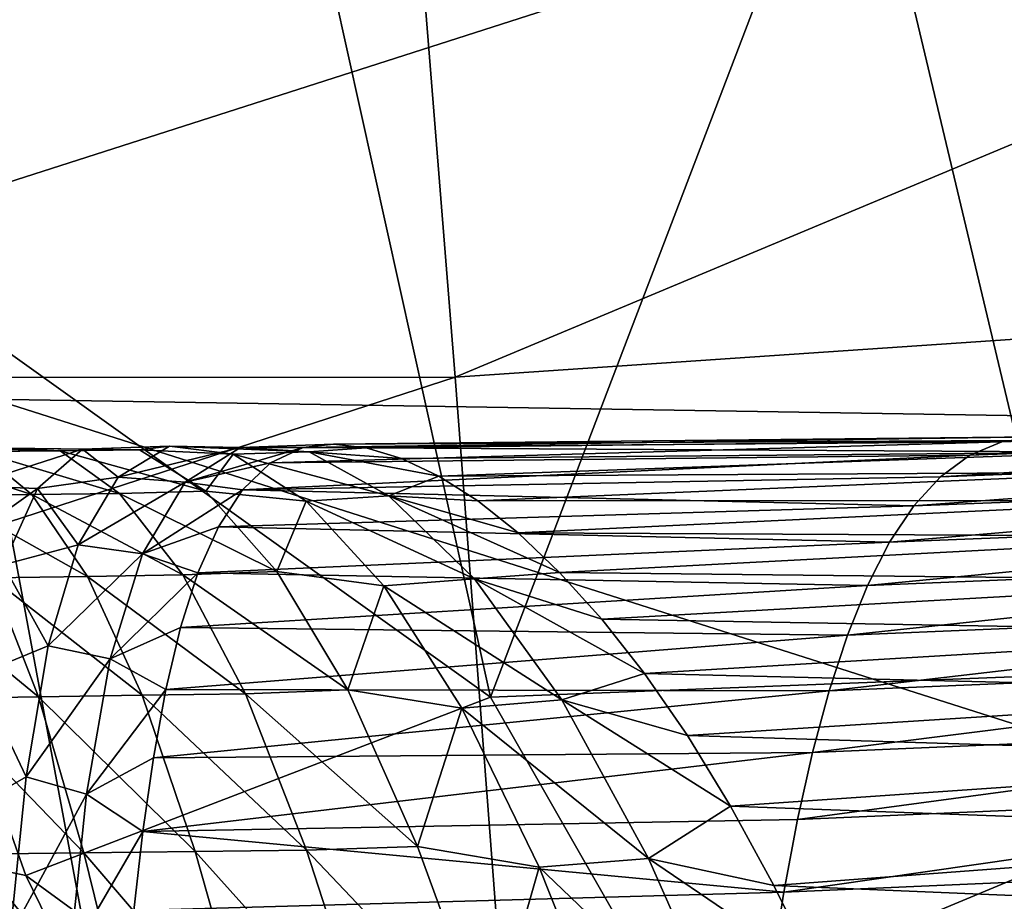
# Model space of a CAD drawing. Units: millimetres. Extents: x -110 to 111, y -283 to 1265.
# Drawn here: x 1 to 1, y -83 to -82 of the extents above; entities that cross this region are included whole.
import ezdxf

# ---------------------------------------------------------------- set-up
doc = ezdxf.new("R2010")
doc.units = ezdxf.units.MM
doc.header["$LTSCALE"] = 21.359881
for name, color, linetype in [('529', 7, 'CONTINUOUS'), ('689', 7, 'CONTINUOUS'), ('694', 7, 'CONTINUOUS'), ('697', 7, 'CONTINUOUS'), ('699', 7, 'CONTINUOUS'), ('700', 7, 'CONTINUOUS'), ('702', 7, 'CONTINUOUS'), ('718', 7, 'CONTINUOUS')]:
    doc.layers.add(name, color=color, linetype=linetype)

msp = doc.modelspace()

# ---------------------------------------------------------------- linework, layer by layer
at = {"layer": '529', "linetype": 'Continuous'}
for points in [[(0, -74.25163, -12.01761), (0, -85.07561, -21.06793), (2.23496, -70.66185, -9.60626), (0, -74.25163, -12.01761)], [(0, -85.07561, -21.06793), (2.23413, -85.41386, -21.77328), (2.23496, -70.66185, -9.60626), (0, -85.07561, -21.06793)], [(2.25384, -91.35406, -46.21742), (0, -79.21865, -37.06151), (2.25386, -76.4956, -34.34731), (2.25384, -91.35406, -46.21742)], [(0, -91.19001, -46.49914), (0, -79.21865, -37.06151), (2.25384, -91.35406, -46.21742), (0, -91.19001, -46.49914)]]:
    msp.add_3dface(points, dxfattribs=at)
at = {"layer": '689', "linetype": 'Continuous'}
for points in [[(1.46376, -82.18162, 68.21211), (1.43324, -82.18608, 67.60543), (2.11991, -82.15892, 68.18177), (1.46376, -82.18162, 68.21211)], [(2.11991, -82.15892, 68.18177), (1.43324, -82.18608, 67.60543), (2.0861, -82.16287, 67.57466), (2.11991, -82.15892, 68.18177)], [(1.43324, -82.18608, 67.60543), (1.40527, -82.19787, 66.99921), (2.0861, -82.16287, 67.57466), (1.43324, -82.18608, 67.60543)], [(2.0861, -82.16287, 67.57466), (1.40527, -82.19787, 66.99921), (2.05459, -82.17412, 66.96815), (2.0861, -82.16287, 67.57466)], [(1.40527, -82.19787, 66.99921), (1.3797, -82.21667, 66.39366), (2.05459, -82.17412, 66.96815), (1.40527, -82.19787, 66.99921)], [(2.05459, -82.17412, 66.96815), (1.3797, -82.21667, 66.39366), (2.02525, -82.19236, 66.36242), (2.05459, -82.17412, 66.96815)], [(1.40527, -82.19787, 66.99921), (1.43324, -82.18608, 67.60543), (0.79364, -82.2046, 67.02916), (1.40527, -82.19787, 66.99921)], [(0.79364, -82.2046, 67.02916), (1.43324, -82.18608, 67.60543), (0.82217, -82.19118, 67.77104), (0.79364, -82.2046, 67.02916)], [(1.43324, -82.18608, 67.60543), (1.46376, -82.18162, 68.21211), (0.82217, -82.19118, 67.77104), (1.43324, -82.18608, 67.60543)], [(0.82217, -82.19118, 67.77104), (1.46376, -82.18162, 68.21211), (0.84858, -82.18827, 68.31832), (0.82217, -82.19118, 67.77104)], [(1.46376, -82.18162, 68.21211), (1.49677, -82.18463, 68.81899), (0.84858, -82.18827, 68.31832), (1.46376, -82.18162, 68.21211)], [(0.84858, -82.18827, 68.31832), (1.49677, -82.18463, 68.81899), (0.8773, -82.1914, 68.86905), (0.84858, -82.18827, 68.31832)], [(1.49677, -82.18463, 68.81899), (1.5319, -82.19502, 69.42577), (0.8773, -82.1914, 68.86905), (1.49677, -82.18463, 68.81899)], [(0.8773, -82.1914, 68.86905), (1.5319, -82.19502, 69.42577), (0.90809, -82.20065, 69.42317), (0.8773, -82.1914, 68.86905)], [(0.90809, -82.20065, 69.42317), (1.5319, -82.19502, 69.42577), (0.94067, -82.21609, 69.98062), (0.90809, -82.20065, 69.42317)], [(1.5319, -82.19502, 69.42577), (1.56874, -82.21263, 70.03212), (0.94067, -82.21609, 69.98062), (1.5319, -82.19502, 69.42577)], [(1.3797, -82.21667, 66.39366), (1.35636, -82.24214, 65.78902), (2.02525, -82.19236, 66.36242), (1.3797, -82.21667, 66.39366)], [(2.02525, -82.19236, 66.36242), (1.35636, -82.24214, 65.78902), (1.99794, -82.2173, 65.75763), (2.02525, -82.19236, 66.36242)], [(1.3797, -82.21667, 66.39366), (1.40527, -82.19787, 66.99921), (0.76905, -82.22798, 66.29963), (1.3797, -82.21667, 66.39366)], [(0.76905, -82.22798, 66.29963), (1.40527, -82.19787, 66.99921), (0.79364, -82.2046, 67.02916), (0.76905, -82.22798, 66.29963)], [(1.35636, -82.24214, 65.78902), (1.3797, -82.21667, 66.39366), (0.76905, -82.22798, 66.29963), (1.35636, -82.24214, 65.78902)], [(0.94067, -82.21609, 69.98062), (1.56874, -82.21263, 70.03212), (0.97478, -82.23781, 70.54134), (0.94067, -82.21609, 69.98062)], [(1.56874, -82.21263, 70.03212), (1.60691, -82.23734, 70.63774), (0.97478, -82.23781, 70.54134), (1.56874, -82.21263, 70.03212)], [(1.35636, -82.24214, 65.78902), (1.33511, -82.27395, 65.18549), (1.99794, -82.2173, 65.75763), (1.35636, -82.24214, 65.78902)], [(1.99794, -82.2173, 65.75763), (1.33511, -82.27395, 65.18549), (1.97252, -82.24861, 65.15398), (1.99794, -82.2173, 65.75763)], [(0.74797, -82.26036, 65.58257), (1.35636, -82.24214, 65.78902), (0.76905, -82.22798, 66.29963), (0.74797, -82.26036, 65.58257)], [(0.97478, -82.23781, 70.54134), (1.60691, -82.23734, 70.63774), (1.01014, -82.26586, 71.10527), (0.97478, -82.23781, 70.54134)], [(1.60691, -82.23734, 70.63774), (1.64601, -82.269, 71.24232), (1.01014, -82.26586, 71.10527), (1.60691, -82.23734, 70.63774)], [(1.33511, -82.27395, 65.18549), (1.35636, -82.24214, 65.78902), (0.74797, -82.26036, 65.58257), (1.33511, -82.27395, 65.18549)], [(1.33511, -82.27395, 65.18549), (1.31577, -82.31178, 64.5833), (1.97252, -82.24861, 65.15398), (1.33511, -82.27395, 65.18549)], [(1.97252, -82.24861, 65.15398), (1.31577, -82.31178, 64.5833), (1.94886, -82.28598, 64.55163), (1.97252, -82.24861, 65.15398)], [(0.73, -82.30084, 64.87807), (1.33511, -82.27395, 65.18549), (0.74797, -82.26036, 65.58257), (0.73, -82.30084, 64.87807)], [(1.01014, -82.26586, 71.10527), (1.64601, -82.269, 71.24232), (1.04646, -82.30034, 71.67236), (1.01014, -82.26586, 71.10527)], [(1.64601, -82.269, 71.24232), (1.68565, -82.3075, 71.84552), (1.04646, -82.30034, 71.67236), (1.64601, -82.269, 71.24232)], [(1.31577, -82.31178, 64.5833), (1.33511, -82.27395, 65.18549), (0.73, -82.30084, 64.87807), (1.31577, -82.31178, 64.5833)], [(1.31577, -82.31178, 64.5833), (1.2982, -82.35528, 63.98266), (1.94886, -82.28598, 64.55163), (1.31577, -82.31178, 64.5833)], [(1.94886, -82.28598, 64.55163), (1.2982, -82.35528, 63.98266), (1.92681, -82.32911, 63.95076), (1.94886, -82.28598, 64.55163)], [(0.71475, -82.34856, 64.18623), (1.31577, -82.31178, 64.5833), (0.73, -82.30084, 64.87807), (0.71475, -82.34856, 64.18623)], [(1.04646, -82.30034, 71.67236), (1.68565, -82.3075, 71.84552), (1.08341, -82.34131, 72.24253), (1.04646, -82.30034, 71.67236)], [(1.2982, -82.35528, 63.98266), (1.31577, -82.31178, 64.5833), (0.71475, -82.34856, 64.18623), (1.2982, -82.35528, 63.98266)], [(1.68565, -82.3075, 71.84552), (1.72542, -82.35268, 72.44705), (1.08341, -82.34131, 72.24253), (1.68565, -82.3075, 71.84552)], [(1.2982, -82.35528, 63.98266), (1.28224, -82.40413, 63.38379), (1.92681, -82.32911, 63.95076), (1.2982, -82.35528, 63.98266)], [(1.92681, -82.32911, 63.95076), (1.28224, -82.40413, 63.38379), (1.90623, -82.37768, 63.35155), (1.92681, -82.32911, 63.95076)], [(1.08341, -82.34131, 72.24253), (1.72542, -82.35268, 72.44705), (1.12068, -82.38883, 72.81572), (1.08341, -82.34131, 72.24253)], [(0.70187, -82.40272, 63.50714), (1.2982, -82.35528, 63.98266), (0.71475, -82.34856, 64.18623), (0.70187, -82.40272, 63.50714)], [(1.28224, -82.40413, 63.38379), (1.2982, -82.35528, 63.98266), (0.70187, -82.40272, 63.50714), (1.28224, -82.40413, 63.38379)], [(1.72542, -82.35268, 72.44705), (1.76498, -82.40447, 73.04677), (1.12068, -82.38883, 72.81572), (1.72542, -82.35268, 72.44705)], [(1.28224, -82.40413, 63.38379), (1.26773, -82.458, 62.78691), (1.90623, -82.37768, 63.35155), (1.28224, -82.40413, 63.38379)], [(1.90623, -82.37768, 63.35155), (1.26773, -82.458, 62.78691), (1.88699, -82.43139, 62.75416), (1.90623, -82.37768, 63.35155)], [(1.12068, -82.38883, 72.81572), (1.76498, -82.40447, 73.04677), (1.15818, -82.44319, 73.39369), (1.12068, -82.38883, 72.81572)], [(0.69101, -82.46254, 62.84111), (1.28224, -82.40413, 63.38379), (0.70187, -82.40272, 63.50714), (0.69101, -82.46254, 62.84111)], [(1.26773, -82.458, 62.78691), (1.28224, -82.40413, 63.38379), (0.69101, -82.46254, 62.84111), (1.26773, -82.458, 62.78691)], [(1.76498, -82.40447, 73.04677), (1.80425, -82.46305, 73.64538), (1.15818, -82.44319, 73.39369), (1.76498, -82.40447, 73.04677)], [(1.26773, -82.458, 62.78691), (1.25454, -82.51672, 62.19167), (1.88699, -82.43139, 62.75416), (1.26773, -82.458, 62.78691)], [(1.88699, -82.43139, 62.75416), (1.25454, -82.51672, 62.19167), (1.86898, -82.49007, 62.1582), (1.88699, -82.43139, 62.75416)], [(1.15818, -82.44319, 73.39369), (1.80425, -82.46305, 73.64538), (1.19601, -82.50503, 73.98093), (1.15818, -82.44319, 73.39369)], [(1.25454, -82.51672, 62.19167), (1.26773, -82.458, 62.78691), (0.6818, -82.52719, 62.18957), (1.25454, -82.51672, 62.19167)], [(0.6818, -82.52719, 62.18957), (1.26773, -82.458, 62.78691), (0.69101, -82.46254, 62.84111), (0.6818, -82.52719, 62.18957)], [(1.80425, -82.46305, 73.64538), (1.8432, -82.52866, 74.24381), (1.19601, -82.50503, 73.98093), (1.80425, -82.46305, 73.64538)], [(1.25454, -82.51672, 62.19167), (1.24257, -82.58031, 61.59702), (1.86898, -82.49007, 62.1582), (1.25454, -82.51672, 62.19167)], [(1.86898, -82.49007, 62.1582), (1.24257, -82.58031, 61.59702), (1.8521, -82.55374, 61.56264), (1.86898, -82.49007, 62.1582)], [(1.19601, -82.50503, 73.98093), (1.8432, -82.52866, 74.24381), (1.23396, -82.5744, 74.57503), (1.19601, -82.50503, 73.98093)], [(1.24257, -82.58031, 61.59702), (1.25454, -82.51672, 62.19167), (0.6818, -82.52719, 62.18957), (1.24257, -82.58031, 61.59702)], [(0.67405, -82.59614, 61.55171), (1.24257, -82.58031, 61.59702), (0.6818, -82.52719, 62.18957), (0.67405, -82.59614, 61.55171)], [(1.8432, -82.52866, 74.24381), (1.88183, -82.60154, 74.84302), (1.23396, -82.5744, 74.57503), (1.8432, -82.52866, 74.24381)], [(1.24257, -82.58031, 61.59702), (1.23174, -82.64881, 61.00183), (1.8521, -82.55374, 61.56264), (1.24257, -82.58031, 61.59702)], [(1.8521, -82.55374, 61.56264), (1.23174, -82.64881, 61.00183), (1.83627, -82.62241, 60.9664), (1.8521, -82.55374, 61.56264)], [(1.23174, -82.64881, 61.00183), (1.24257, -82.58031, 61.59702), (0.67405, -82.59614, 61.55171), (1.23174, -82.64881, 61.00183)], [(1.23396, -82.5744, 74.57503), (1.88183, -82.60154, 74.84302), (1.27179, -82.65114, 75.17308), (1.23396, -82.5744, 74.57503)]]:
    msp.add_3dface(points, dxfattribs=at)
at = {"layer": '694', "linetype": 'Continuous'}
for points in [[(0.31936, -81.30276, 35.83845), (0.80397, -81.58778, 35.1039), (0.36811, -81.9675, 34.12823), (0.31936, -81.30276, 35.83845)], [(2.00002, -82.36801, 33.16962), (1.3026, -81.58018, 35.15258), (1.79988, -81.57301, 35.2292), (2.00002, -82.36801, 33.16962)], [(0.98611, -82.40962, 32.98684), (0.80397, -81.58778, 35.1039), (1.3026, -81.58018, 35.15258), (0.98611, -82.40962, 32.98684)], [(1.49503, -82.38983, 33.06466), (0.98611, -82.40962, 32.98684), (1.3026, -81.58018, 35.15258), (1.49503, -82.38983, 33.06466)], [(1.49503, -82.38983, 33.06466), (1.3026, -81.58018, 35.15258), (2.00002, -82.36801, 33.16962), (1.49503, -82.38983, 33.06466)], [(0.80397, -81.58778, 35.1039), (0.98611, -82.40962, 32.98684), (0.36811, -81.9675, 34.12823), (0.80397, -81.58778, 35.1039)], [(0.36811, -81.9675, 34.12823), (0.98611, -82.40962, 32.98684), (0.57952, -82.56559, 32.56941), (0.36811, -81.9675, 34.12823)], [(1.43053, -83.18685, 30.87745), (0.98611, -82.40962, 32.98684), (1.49503, -82.38983, 33.06466), (1.43053, -83.18685, 30.87745)], [(1.94579, -83.16655, 30.97497), (1.43053, -83.18685, 30.87745), (1.49503, -82.38983, 33.06466), (1.94579, -83.16655, 30.97497)], [(0.98611, -82.40962, 32.98684), (1.43053, -83.18685, 30.87745), (0.57952, -82.56559, 32.56941), (0.98611, -82.40962, 32.98684)], [(0.57952, -82.56559, 32.56941), (1.43053, -83.18685, 30.87745), (0.79818, -83.0132, 31.3469), (0.57952, -82.56559, 32.56941)]]:
    msp.add_3dface(points, dxfattribs=at)
at = {"layer": '697', "linetype": 'Continuous'}
for points in [[(0.36811, -81.9675, 34.12823), (0.57952, -82.56559, 32.56941), (-0.46383, -82.34466, 33.15163), (0.36811, -81.9675, 34.12823)], [(0.79818, -83.0132, 31.3469), (-0.85941, -83.1118, 31.06651), (-0.46383, -82.34466, 33.15163), (0.79818, -83.0132, 31.3469)], [(0.57952, -82.56559, 32.56941), (0.79818, -83.0132, 31.3469), (-0.46383, -82.34466, 33.15163), (0.57952, -82.56559, 32.56941)]]:
    msp.add_3dface(points, dxfattribs=at)
at = {"layer": '699', "linetype": 'Continuous'}
for points in [[(0.90697, -81.52926, 98.10906), (0.95508, -82.12946, 98.55779), (2.65473, -81.41805, 97.73163), (0.90697, -81.52926, 98.10906)], [(2.65473, -81.41805, 97.73163), (0.95508, -82.12946, 98.55779), (2.79436, -82.00469, 98.16374), (2.65473, -81.41805, 97.73163)], [(-0.87717, -81.53013, 98.11216), (-0.92368, -82.13043, 98.56137), (0.90697, -81.52926, 98.10906), (-0.87717, -81.53013, 98.11216)], [(0.90697, -81.52926, 98.10906), (-0.92368, -82.13043, 98.56137), (0.95508, -82.12946, 98.55779), (0.90697, -81.52926, 98.10906)], [(0.95508, -82.12946, 98.55779), (1.00272, -82.75327, 98.9724), (2.79436, -82.00469, 98.16374), (0.95508, -82.12946, 98.55779)], [(2.79436, -82.00469, 98.16374), (1.00272, -82.75327, 98.9724), (2.93251, -82.61411, 98.56313), (2.79436, -82.00469, 98.16374)], [(-0.92368, -82.13043, 98.56137), (-0.96974, -82.75431, 98.97628), (0.95508, -82.12946, 98.55779), (-0.92368, -82.13043, 98.56137)], [(0.95508, -82.12946, 98.55779), (-0.96974, -82.75431, 98.97628), (1.00272, -82.75327, 98.9724), (0.95508, -82.12946, 98.55779)]]:
    msp.add_3dface(points, dxfattribs=at)
at = {"layer": '700', "linetype": 'Continuous'}
for points in [[(0.53858, -82.19444, 69.06589), (0.58472, -82.23233, 70.39451), (0.46754, -82.19488, 69.08904), (0.53858, -82.19444, 69.06589)], [(0.46754, -82.19488, 69.08904), (0.58472, -82.23233, 70.39451), (0.50765, -82.23334, 70.41594), (0.46754, -82.19488, 69.08904)], [(0.56442, -82.19179, 67.71136), (0.60941, -82.19401, 69.04284), (0.49862, -82.19149, 67.73596), (0.56442, -82.19179, 67.71136)], [(0.49862, -82.19149, 67.73596), (0.60941, -82.19401, 69.04284), (0.53858, -82.19444, 69.06589), (0.49862, -82.19149, 67.73596)], [(0.52885, -82.22457, 66.38117), (0.62908, -82.1925, 67.6552), (0.56442, -82.19179, 67.71136), (0.52885, -82.22457, 66.38117)], [(0.58972, -82.22693, 66.32075), (0.62908, -82.1925, 67.6552), (0.52885, -82.22457, 66.38117), (0.58972, -82.22693, 66.32075)], [(0.60941, -82.19401, 69.04284), (0.66153, -82.23131, 70.37314), (0.53858, -82.19444, 69.06589), (0.60941, -82.19401, 69.04284)], [(0.53858, -82.19444, 69.06589), (0.66153, -82.23131, 70.37314), (0.58472, -82.23233, 70.39451), (0.53858, -82.19444, 69.06589)], [(0.62908, -82.1925, 67.6552), (0.67887, -82.19317, 68.99064), (0.56442, -82.19179, 67.71136), (0.62908, -82.1925, 67.6552)], [(0.56442, -82.19179, 67.71136), (0.67887, -82.19317, 68.99064), (0.60941, -82.19401, 69.04284), (0.56442, -82.19179, 67.71136)], [(0.58972, -82.22693, 66.32075), (0.66013, -82.21707, 66.59829), (0.62908, -82.1925, 67.6552), (0.58972, -82.22693, 66.32075)], [(0.67887, -82.19317, 68.99064), (0.73687, -82.2292, 70.32506), (0.60941, -82.19401, 69.04284), (0.67887, -82.19317, 68.99064)], [(0.60941, -82.19401, 69.04284), (0.73687, -82.2292, 70.32506), (0.66153, -82.23131, 70.37314), (0.60941, -82.19401, 69.04284)], [(0.66013, -82.21707, 66.59829), (0.70501, -82.18986, 67.91121), (0.62908, -82.1925, 67.6552), (0.66013, -82.21707, 66.59829)], [(0.62908, -82.1925, 67.6552), (0.70501, -82.18986, 67.91121), (0.67887, -82.19317, 68.99064), (0.62908, -82.1925, 67.6552)], [(0.66013, -82.21707, 66.59829), (0.76718, -82.19094, 67.79356), (0.70501, -82.18986, 67.91121), (0.66013, -82.21707, 66.59829)], [(0.71893, -82.22152, 66.47139), (0.76718, -82.19094, 67.79356), (0.66013, -82.21707, 66.59829), (0.71893, -82.22152, 66.47139)], [(0.70501, -82.18986, 67.91121), (0.76081, -82.19685, 69.22454), (0.67887, -82.19317, 68.99064), (0.70501, -82.18986, 67.91121)], [(0.67887, -82.19317, 68.99064), (0.76081, -82.19685, 69.22454), (0.73687, -82.2292, 70.32506), (0.67887, -82.19317, 68.99064)], [(0.76718, -82.19094, 67.79356), (0.8274, -82.19486, 69.11588), (0.70501, -82.18986, 67.91121), (0.76718, -82.19094, 67.79356)], [(0.70501, -82.18986, 67.91121), (0.8274, -82.19486, 69.11588), (0.76081, -82.19685, 69.22454), (0.70501, -82.18986, 67.91121)], [(0.71893, -82.22152, 66.47139), (0.82217, -82.19118, 67.77104), (0.76718, -82.19094, 67.79356), (0.71893, -82.22152, 66.47139)], [(0.79364, -82.2046, 67.02916), (0.82217, -82.19118, 67.77104), (0.71893, -82.22152, 66.47139), (0.79364, -82.2046, 67.02916)], [(0.8274, -82.19486, 69.11588), (0.89705, -82.23347, 70.43713), (0.76081, -82.19685, 69.22454), (0.8274, -82.19486, 69.11588)], [(0.82217, -82.19118, 67.77104), (0.84858, -82.18827, 68.31832), (0.76718, -82.19094, 67.79356), (0.82217, -82.19118, 67.77104)], [(0.84858, -82.18827, 68.31832), (0.8773, -82.1914, 68.86905), (0.76718, -82.19094, 67.79356), (0.84858, -82.18827, 68.31832)], [(0.76718, -82.19094, 67.79356), (0.8773, -82.1914, 68.86905), (0.8274, -82.19486, 69.11588), (0.76718, -82.19094, 67.79356)], [(0.8773, -82.1914, 68.86905), (0.90809, -82.20065, 69.42317), (0.8274, -82.19486, 69.11588), (0.8773, -82.1914, 68.86905)], [(0.90809, -82.20065, 69.42317), (0.94067, -82.21609, 69.98062), (0.8274, -82.19486, 69.11588), (0.90809, -82.20065, 69.42317)], [(0.8274, -82.19486, 69.11588), (0.94067, -82.21609, 69.98062), (0.89705, -82.23347, 70.43713), (0.8274, -82.19486, 69.11588)], [(0.76081, -82.19685, 69.22454), (0.82471, -82.23794, 70.53654), (0.73687, -82.2292, 70.32506), (0.76081, -82.19685, 69.22454)], [(0.76081, -82.19685, 69.22454), (0.89705, -82.23347, 70.43713), (0.82471, -82.23794, 70.53654), (0.76081, -82.19685, 69.22454)], [(0.76905, -82.22798, 66.29963), (0.79364, -82.2046, 67.02916), (0.71893, -82.22152, 66.47139), (0.76905, -82.22798, 66.29963)], [(0.62534, -82.2762, 65.28644), (0.66013, -82.21707, 66.59829), (0.58972, -82.22693, 66.32075), (0.62534, -82.2762, 65.28644)], [(0.62534, -82.2762, 65.28644), (0.71893, -82.22152, 66.47139), (0.66013, -82.21707, 66.59829), (0.62534, -82.2762, 65.28644)], [(0.94067, -82.21609, 69.98062), (0.97478, -82.23781, 70.54134), (0.89705, -82.23347, 70.43713), (0.94067, -82.21609, 69.98062)], [(0.50166, -82.28975, 65.05268), (0.58972, -82.22693, 66.32075), (0.52885, -82.22457, 66.38117), (0.50166, -82.28975, 65.05268)], [(0.55959, -82.29378, 64.98776), (0.58972, -82.22693, 66.32075), (0.50166, -82.28975, 65.05268), (0.55959, -82.29378, 64.98776)], [(0.55959, -82.29378, 64.98776), (0.62534, -82.2762, 65.28644), (0.58972, -82.22693, 66.32075), (0.55959, -82.29378, 64.98776)], [(0.68154, -82.28415, 65.15004), (0.71893, -82.22152, 66.47139), (0.62534, -82.2762, 65.28644), (0.68154, -82.28415, 65.15004)], [(0.73687, -82.2292, 70.32506), (0.79897, -82.29958, 71.6556), (0.66153, -82.23131, 70.37314), (0.73687, -82.2292, 70.32506)], [(0.68154, -82.28415, 65.15004), (0.76905, -82.22798, 66.29963), (0.71893, -82.22152, 66.47139), (0.68154, -82.28415, 65.15004)], [(0.74797, -82.26036, 65.58257), (0.76905, -82.22798, 66.29963), (0.68154, -82.28415, 65.15004), (0.74797, -82.26036, 65.58257)], [(0.73687, -82.2292, 70.32506), (0.82471, -82.23794, 70.53654), (0.79897, -82.29958, 71.6556), (0.73687, -82.2292, 70.32506)], [(0.58472, -82.23233, 70.39451), (0.63342, -82.30389, 71.71776), (0.50765, -82.23334, 70.41594), (0.58472, -82.23233, 70.39451)], [(0.50765, -82.23334, 70.41594), (0.63342, -82.30389, 71.71776), (0.54974, -82.30524, 71.7368), (0.50765, -82.23334, 70.41594)], [(0.66153, -82.23131, 70.37314), (0.71687, -82.30254, 71.69877), (0.58472, -82.23233, 70.39451), (0.66153, -82.23131, 70.37314)], [(0.58472, -82.23233, 70.39451), (0.71687, -82.30254, 71.69877), (0.63342, -82.30389, 71.71776), (0.58472, -82.23233, 70.39451)], [(0.66153, -82.23131, 70.37314), (0.79897, -82.29958, 71.6556), (0.71687, -82.30254, 71.69877), (0.66153, -82.23131, 70.37314)], [(0.82471, -82.23794, 70.53654), (0.89272, -82.31228, 71.84516), (0.79897, -82.29958, 71.6556), (0.82471, -82.23794, 70.53654)], [(0.89705, -82.23347, 70.43713), (0.97205, -82.30606, 71.7559), (0.82471, -82.23794, 70.53654), (0.89705, -82.23347, 70.43713)], [(0.82471, -82.23794, 70.53654), (0.97205, -82.30606, 71.7559), (0.89272, -82.31228, 71.84516), (0.82471, -82.23794, 70.53654)], [(0.97478, -82.23781, 70.54134), (1.01014, -82.26586, 71.10527), (0.89705, -82.23347, 70.43713), (0.97478, -82.23781, 70.54134)], [(1.01014, -82.26586, 71.10527), (1.04646, -82.30034, 71.67236), (0.89705, -82.23347, 70.43713), (1.01014, -82.26586, 71.10527)], [(0.89705, -82.23347, 70.43713), (1.04646, -82.30034, 71.67236), (0.97205, -82.30606, 71.7559), (0.89705, -82.23347, 70.43713)], [(0.73, -82.30084, 64.87807), (0.74797, -82.26036, 65.58257), (0.68154, -82.28415, 65.15004), (0.73, -82.30084, 64.87807)], [(0.59903, -82.3645, 63.97608), (0.62534, -82.2762, 65.28644), (0.55959, -82.29378, 64.98776), (0.59903, -82.3645, 63.97608)], [(0.59903, -82.3645, 63.97608), (0.68154, -82.28415, 65.15004), (0.62534, -82.2762, 65.28644), (0.59903, -82.3645, 63.97608)], [(0.65332, -82.37605, 63.83013), (0.68154, -82.28415, 65.15004), (0.59903, -82.3645, 63.97608), (0.65332, -82.37605, 63.83013)], [(0.65332, -82.37605, 63.83013), (0.73, -82.30084, 64.87807), (0.68154, -82.28415, 65.15004), (0.65332, -82.37605, 63.83013)], [(0.5371, -82.39014, 63.65653), (0.59903, -82.3645, 63.97608), (0.55959, -82.29378, 64.98776), (0.5371, -82.39014, 63.65653)], [(0.54974, -82.30524, 71.7368), (0.59061, -82.40925, 73.04726), (0.46575, -82.30659, 71.75583), (0.54974, -82.30524, 71.7368)], [(0.46575, -82.30659, 71.75583), (0.59061, -82.40925, 73.04726), (0.49997, -82.41062, 73.0629), (0.46575, -82.30659, 71.75583)], [(0.63342, -82.30389, 71.71776), (0.68112, -82.4079, 73.03174), (0.54974, -82.30524, 71.7368), (0.63342, -82.30389, 71.71776)], [(0.54974, -82.30524, 71.7368), (0.68112, -82.4079, 73.03174), (0.59061, -82.40925, 73.04726), (0.54974, -82.30524, 71.7368)], [(0.71687, -82.30254, 71.69877), (0.77162, -82.40658, 73.01638), (0.63342, -82.30389, 71.71776), (0.71687, -82.30254, 71.69877)], [(0.63342, -82.30389, 71.71776), (0.77162, -82.40658, 73.01638), (0.68112, -82.4079, 73.03174), (0.63342, -82.30389, 71.71776)], [(0.71475, -82.34856, 64.18623), (0.73, -82.30084, 64.87807), (0.65332, -82.37605, 63.83013), (0.71475, -82.34856, 64.18623)], [(0.79897, -82.29958, 71.6556), (0.86114, -82.40329, 72.97947), (0.71687, -82.30254, 71.69877), (0.79897, -82.29958, 71.6556)], [(0.71687, -82.30254, 71.69877), (0.86114, -82.40329, 72.97947), (0.77162, -82.40658, 73.01638), (0.71687, -82.30254, 71.69877)], [(0.79897, -82.29958, 71.6556), (0.89272, -82.31228, 71.84516), (0.86114, -82.40329, 72.97947), (0.79897, -82.29958, 71.6556)], [(0.97205, -82.30606, 71.7559), (1.04843, -82.41191, 73.0708), (0.89272, -82.31228, 71.84516), (0.97205, -82.30606, 71.7559)], [(1.04646, -82.30034, 71.67236), (1.08341, -82.34131, 72.24253), (0.97205, -82.30606, 71.7559), (1.04646, -82.30034, 71.67236)], [(1.08341, -82.34131, 72.24253), (1.12068, -82.38883, 72.81572), (0.97205, -82.30606, 71.7559), (1.08341, -82.34131, 72.24253)], [(0.97205, -82.30606, 71.7559), (1.12068, -82.38883, 72.81572), (1.04843, -82.41191, 73.0708), (0.97205, -82.30606, 71.7559)], [(0.89272, -82.31228, 71.84516), (0.96099, -82.41907, 73.14846), (0.86114, -82.40329, 72.97947), (0.89272, -82.31228, 71.84516)], [(0.89272, -82.31228, 71.84516), (1.04843, -82.41191, 73.0708), (0.96099, -82.41907, 73.14846), (0.89272, -82.31228, 71.84516)], [(0.70187, -82.40272, 63.50714), (0.71475, -82.34856, 64.18623), (0.65332, -82.37605, 63.83013), (0.70187, -82.40272, 63.50714)], [(0.5796, -82.47919, 62.66764), (0.59903, -82.3645, 63.97608), (0.5371, -82.39014, 63.65653), (0.5796, -82.47919, 62.66764)], [(0.5796, -82.47919, 62.66764), (0.65332, -82.37605, 63.83013), (0.59903, -82.3645, 63.97608), (0.5796, -82.47919, 62.66764)], [(0.63258, -82.49444, 62.51225), (0.65332, -82.37605, 63.83013), (0.5796, -82.47919, 62.66764), (0.63258, -82.49444, 62.51225)], [(0.63258, -82.49444, 62.51225), (0.70187, -82.40272, 63.50714), (0.65332, -82.37605, 63.83013), (0.63258, -82.49444, 62.51225)], [(0.52068, -82.51308, 62.32733), (0.5796, -82.47919, 62.66764), (0.5371, -82.39014, 63.65653), (0.52068, -82.51308, 62.32733)], [(1.12068, -82.38883, 72.81572), (1.15818, -82.44319, 73.39369), (1.04843, -82.41191, 73.0708), (1.12068, -82.38883, 72.81572)], [(0.59061, -82.40925, 73.04726), (0.63025, -82.54581, 74.35081), (0.49997, -82.41062, 73.0629), (0.59061, -82.40925, 73.04726)], [(0.49997, -82.41062, 73.0629), (0.63025, -82.54581, 74.35081), (0.53306, -82.54704, 74.36275), (0.49997, -82.41062, 73.0629)], [(0.68112, -82.4079, 73.03174), (0.72754, -82.54465, 74.33921), (0.59061, -82.40925, 73.04726), (0.68112, -82.4079, 73.03174)], [(0.59061, -82.40925, 73.04726), (0.72754, -82.54465, 74.33921), (0.63025, -82.54581, 74.35081), (0.59061, -82.40925, 73.04726)], [(0.69101, -82.46254, 62.84111), (0.70187, -82.40272, 63.50714), (0.63258, -82.49444, 62.51225), (0.69101, -82.46254, 62.84111)], [(0.77162, -82.40658, 73.01638), (0.82511, -82.54356, 74.32797), (0.68112, -82.4079, 73.03174), (0.77162, -82.40658, 73.01638)], [(0.68112, -82.4079, 73.03174), (0.82511, -82.54356, 74.32797), (0.72754, -82.54465, 74.33921), (0.68112, -82.4079, 73.03174)], [(0.86114, -82.40329, 72.97947), (0.92215, -82.54028, 74.29781), (0.77162, -82.40658, 73.01638), (0.86114, -82.40329, 72.97947)], [(0.77162, -82.40658, 73.01638), (0.92215, -82.54028, 74.29781), (0.82511, -82.54356, 74.32797), (0.77162, -82.40658, 73.01638)], [(0.86114, -82.40329, 72.97947), (0.96099, -82.41907, 73.14846), (0.92215, -82.54028, 74.29781), (0.86114, -82.40329, 72.97947)], [(0.96099, -82.41907, 73.14846), (1.02854, -82.5583, 74.44757), (0.92215, -82.54028, 74.29781), (0.96099, -82.41907, 73.14846)], [(1.04843, -82.41191, 73.0708), (1.1243, -82.55078, 74.3819), (0.96099, -82.41907, 73.14846), (1.04843, -82.41191, 73.0708)], [(0.96099, -82.41907, 73.14846), (1.1243, -82.55078, 74.3819), (1.02854, -82.5583, 74.44757), (0.96099, -82.41907, 73.14846)], [(1.15818, -82.44319, 73.39369), (1.19601, -82.50503, 73.98093), (1.04843, -82.41191, 73.0708), (1.15818, -82.44319, 73.39369)], [(1.04843, -82.41191, 73.0708), (1.19601, -82.50503, 73.98093), (1.1243, -82.55078, 74.3819), (1.04843, -82.41191, 73.0708)], [(0.6818, -82.52719, 62.18957), (0.69101, -82.46254, 62.84111), (0.63258, -82.49444, 62.51225), (0.6818, -82.52719, 62.18957)], [(0.5657, -82.61781, 61.36146), (0.5796, -82.47919, 62.66764), (0.52068, -82.51308, 62.32733), (0.5657, -82.61781, 61.36146)], [(0.5657, -82.61781, 61.36146), (0.63258, -82.49444, 62.51225), (0.5796, -82.47919, 62.66764), (0.5657, -82.61781, 61.36146)], [(0.6179, -82.63688, 61.19678), (0.63258, -82.49444, 62.51225), (0.5657, -82.61781, 61.36146), (0.6179, -82.63688, 61.19678)], [(0.6179, -82.63688, 61.19678), (0.6818, -82.52719, 62.18957), (0.63258, -82.49444, 62.51225), (0.6179, -82.63688, 61.19678)], [(1.19601, -82.50503, 73.98093), (1.23396, -82.5744, 74.57503), (1.1243, -82.55078, 74.3819), (1.19601, -82.50503, 73.98093)], [(0.67405, -82.59614, 61.55171), (0.6818, -82.52719, 62.18957), (0.6179, -82.63688, 61.19678), (0.67405, -82.59614, 61.55171)], [(0.63025, -82.54581, 74.35081), (0.67241, -82.71747, 75.66032), (0.53306, -82.54704, 74.36275), (0.63025, -82.54581, 74.35081)], [(0.53306, -82.54704, 74.36275), (0.67241, -82.71747, 75.66032), (0.56863, -82.71871, 75.66995), (0.53306, -82.54704, 74.36275)], [(0.72754, -82.54465, 74.33921), (0.77637, -82.71631, 75.65114), (0.63025, -82.54581, 74.35081), (0.72754, -82.54465, 74.33921)], [(0.63025, -82.54581, 74.35081), (0.77637, -82.71631, 75.65114), (0.67241, -82.71747, 75.66032), (0.63025, -82.54581, 74.35081)], [(0.82511, -82.54356, 74.32797), (0.88072, -82.71524, 75.64242), (0.72754, -82.54465, 74.33921), (0.82511, -82.54356, 74.32797)], [(0.72754, -82.54465, 74.33921), (0.88072, -82.71524, 75.64242), (0.77637, -82.71631, 75.65114), (0.72754, -82.54465, 74.33921)], [(0.92215, -82.54028, 74.29781), (0.98472, -82.71184, 75.61724), (0.82511, -82.54356, 74.32797), (0.92215, -82.54028, 74.29781)], [(0.82511, -82.54356, 74.32797), (0.98472, -82.71184, 75.61724), (0.88072, -82.71524, 75.64242), (0.82511, -82.54356, 74.32797)], [(0.92215, -82.54028, 74.29781), (1.02854, -82.5583, 74.44757), (0.98472, -82.71184, 75.61724), (0.92215, -82.54028, 74.29781)], [(1.1243, -82.55078, 74.3819), (1.20021, -82.72293, 75.6909), (1.02854, -82.5583, 74.44757), (1.1243, -82.55078, 74.3819)], [(1.23396, -82.5744, 74.57503), (1.27179, -82.65114, 75.17308), (1.1243, -82.55078, 74.3819), (1.23396, -82.5744, 74.57503)], [(1.1243, -82.55078, 74.3819), (1.27179, -82.65114, 75.17308), (1.20021, -82.72293, 75.6909), (1.1243, -82.55078, 74.3819)], [(1.02854, -82.5583, 74.44757), (1.09715, -82.73076, 75.74661), (0.98472, -82.71184, 75.61724), (1.02854, -82.5583, 74.44757)], [(1.02854, -82.5583, 74.44757), (1.20021, -82.72293, 75.6909), (1.09715, -82.73076, 75.74661), (1.02854, -82.5583, 74.44757)]]:
    msp.add_3dface(points, dxfattribs=at)
at = {"layer": '702', "linetype": 'Continuous'}
for points in [[(2.33026, -81.39221, -4.12477), (-0.00018, -82.13991, -5.24475), (-2.33062, -81.39221, -4.12477), (2.33026, -81.39221, -4.12477)], [(4.45904, -82.21145, -4.66206), (-0.00018, -82.13991, -5.24475), (2.33026, -81.39221, -4.12477), (4.45904, -82.21145, -4.66206)], [(4.45904, -82.21145, -4.66206), (-0.00017, -83.15768, -5.92685), (-0.00018, -82.13991, -5.24475), (4.45904, -82.21145, -4.66206)], [(4.60216, -83.23152, -5.32546), (-0.00017, -83.15768, -5.92685), (4.45904, -82.21145, -4.66206), (4.60216, -83.23152, -5.32546)]]:
    msp.add_3dface(points, dxfattribs=at)
at = {"layer": '718', "linetype": 'Continuous'}
for points in [[(2.07741, -82.63484, 26.61159), (-2.03398, -81.32525, 26.46451), (-2.07782, -82.63513, 26.61155), (2.07741, -82.63484, 26.61159)], [(2.03338, -81.32497, 26.46454), (-2.03398, -81.32525, 26.46451), (2.07741, -82.63484, 26.61159), (2.03338, -81.32497, 26.46454)]]:
    msp.add_3dface(points, dxfattribs=at)

doc.saveas('drawing.dxf')
